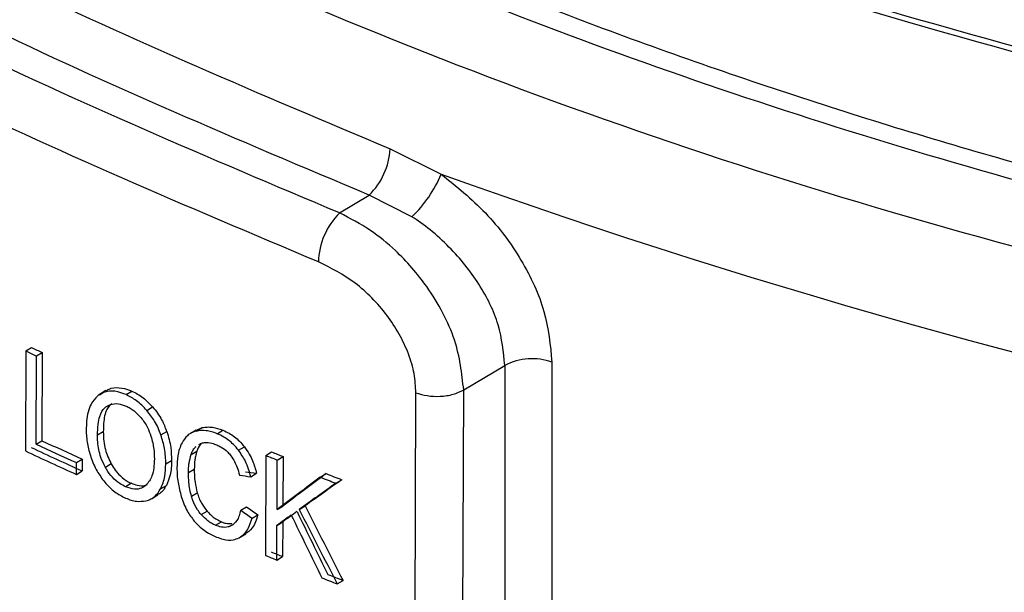
# Model space of a CAD drawing. Units: millimetres. Extents: x 5 to 292, y 5 to 415.
# Drawn here: x 108 to 110, y 208 to 210 of the extents above; entities that cross this region are included whole.
import ezdxf

# ---------------------------------------------------------------- set-up
doc = ezdxf.new("R2010")
doc.units = ezdxf.units.MM

msp = doc.modelspace()

# ---------------------------------------------------------------- linework, layer by layer
at = {"color": 7, "linetype": 'Continuous', "lineweight": 25}
for p, q in [((108.8255, 209.4187), (108.959, 209.3523)), ((108.6927, 209.2509), (108.7705, 209.2976)), ((108.8822, 209.2407), (108.7705, 209.2976)), ((107.8714, 208.8895), (107.8704, 208.6276)), ((107.8714, 208.8895), (107.8865, 208.8985)), ((107.8987, 208.6454), (107.8995, 208.8764)), ((107.8995, 208.8764), (107.9147, 208.8854)), ((107.9147, 208.8854), (107.9138, 208.6545)), ((109.0177, 208.7873), (109.1252, 208.8518)), ((109.1252, 208.8518), (109.1252, 205.749)), ((109.2486, 208.8603), (109.2486, 205.7574)), ((108.0813, 208.7857), (108.0662, 208.7766)), ((109.0058, 205.6821), (109.0177, 208.7873)), ((108.1339, 208.7751), (108.1491, 208.7842)), ((108.8807, 205.6747), (108.8926, 208.7799)), ((108.1883, 208.7339), (108.2035, 208.743)), ((108.3174, 208.6824), (108.3022, 208.6733)), ((108.3179, 208.6817), (108.3334, 208.6887)), ((108.3182, 208.6796), (108.3334, 208.6887)), ((108.3722, 208.6729), (108.3874, 208.682)), ((108.0743, 208.6777), (108.0591, 208.6686)), ((108.2253, 208.6695), (108.2405, 208.6786)), ((107.8987, 208.6454), (107.9138, 208.6545)), ((108.324, 208.6437), (108.3285, 208.647)), ((108.4284, 208.6295), (108.4436, 208.6386)), ((108.004, 208.5971), (108.0192, 208.6062)), ((108.0192, 208.6062), (108.0191, 208.5753)), ((108.3043, 208.6182), (108.3195, 208.6274)), ((108.4997, 208.6159), (108.4987, 208.3541)), ((108.4997, 208.6159), (108.5149, 208.6251)), ((108.5295, 208.6039), (108.5448, 208.6131)), ((108.5448, 208.6131), (108.5443, 208.4832)), ((108.0039, 208.5662), (108.004, 208.5971)), ((108.095, 208.5936), (108.0798, 208.5845)), ((108.2379, 208.5937), (108.2531, 208.6028)), ((108.2972, 208.5709), (108.3124, 208.58)), ((108.5291, 208.474), (108.5295, 208.6039)), ((108.0039, 208.5662), (108.0191, 208.5753)), ((108.4602, 208.5601), (108.4754, 208.5693)), ((108.6423, 208.5591), (108.6576, 208.5683)), ((108.1479, 208.543), (108.1327, 208.5339)), ((108.2242, 208.5282), (108.2394, 208.5373)), ((108.6833, 208.5431), (108.6986, 208.5522)), ((108.2018, 208.5033), (108.2169, 208.5124)), ((108.3051, 208.5091), (108.3203, 208.5182)), ((108.434, 208.4725), (108.4492, 208.4816)), ((108.5291, 208.474), (108.5443, 208.4832)), ((108.5872, 208.4746), (108.6025, 208.4837)), ((108.3307, 208.461), (108.3459, 208.4702)), ((108.4636, 208.4516), (108.4788, 208.4607)), ((108.3684, 208.4329), (108.3836, 208.442)), ((108.5286, 208.342), (108.5289, 208.4328)), ((108.5289, 208.4328), (108.5442, 208.4419)), ((108.5442, 208.4419), (108.5438, 208.3512)), ((108.4326, 208.4017), (108.4478, 208.4109)), ((108.5286, 208.342), (108.5438, 208.3512)), ((108.6865, 208.2795), (108.7018, 208.2887))]:
    msp.add_line(p, q, dxfattribs=at)
at = {"color": 8, "linetype": 'Continuous', "lineweight": 25}
msp.add_line((108.0646, 208.7748), (108.074, 208.7805), dxfattribs=at)
at = {"color": 7, "linetype": 'Continuous', "lineweight": 25}
for centre, radius, start, end in [((108.6367, 209.4314), 0.1892, 314.9851, 356.1699), ((108.6401, 209.4894), 0.3471, 314.2265, 336.7346), ((115.1802, 226.7096), 18.4385, 250.28121, 284.07592), ((108.825, 209.1176), 0.1877, 134.7945, 178.4374), ((113.2622, 220.4359), 12.7429, 244.97296, 245.11246), ((113.3836, 220.6761), 12.9972, 244.97974, 245.11652), ((109.1967, 208.7125), 0.1566, 70.6546, 117.157), ((113.2775, 220.1886), 12.7483, 244.97868, 245.63915), ((113.2997, 220.2873), 12.8338, 245.11209, 245.6296), ((113.298, 220.264), 12.7973, 245.1192, 245.63823), ((113.2818, 220.2176), 12.7911, 244.97205, 245.63026), ((113.4356, 220.7932), 13.1396, 247.93544, 248.07582), ((113.5381, 221.0258), 13.3794, 247.94863, 248.08651), ((113.6778, 221.387), 13.7809, 248.56762, 248.75065), ((113.806, 221.6933), 14.0987, 248.58203, 248.76097), ((113.75, 221.3109), 13.9805, 247.93796, 248.06989), ((113.8538, 221.5474), 14.2245, 247.95102, 248.08071), ((113.7793, 221.3651), 14.0275, 248.60396, 248.77907), ((113.703, 221.1902), 13.851, 248.58878, 248.76608)]:
    msp.add_arc(centre, radius, start, end, dxfattribs=at)
for centre, major_axis, ratio, start_param, end_param in [((115.1425, 213.6278), (11.5437, 2.2734), 0.407386, 4.01417, 4.017264), ((115.1425, 213.6278), (11.5221, 2.2691), 0.407386, 4.014447, 4.017547), ((115.1097, 212.1929), (11.5788, 8.0512), 0.058987, 2.121885, 2.133705), ((115.1098, 212.193), (11.5571, 8.0361), 0.058987, 2.121565, 2.133409), ((115.1111, 212.2116), (11.5831, 7.7728), 0.045238, 2.128424, 2.138418), ((115.1112, 212.2117), (11.5614, 7.7582), 0.045238, 2.128096, 2.13811), ((115.1634, 214.317), (11.193, -4.0984), 0.700516, 4.343461, 4.34661), ((115.2106, 216.2883), (-7.7006, 19.9862), 0.430349, 1.801947, 1.812401), ((115.1634, 214.317), (11.2141, -4.1061), 0.700516, 4.343184, 4.346326), ((115.1107, 212.1948), (11.5821, 7.8501), 0.04914, 2.137634, 2.141528), ((115.1108, 212.1949), (11.5604, 7.8354), 0.04914, 2.137329, 2.141231), ((115.2134, 216.3327), (-7.6886, 20.7335), 0.416741, 1.802154, 1.810632), ((115.2133, 216.333), (-7.6741, 20.6945), 0.416741, 1.802459, 1.810953), ((115.2107, 216.288), (-7.7151, 20.0238), 0.430349, 1.801638, 1.812072)]:
    msp.add_ellipse(centre, major_axis=major_axis, ratio=ratio, start_param=start_param, end_param=end_param, dxfattribs=at)
at = {"color": 8, "linetype": 'Continuous', "lineweight": 25}
for points, knots in [([(119.5844, 209.0938), (119.0783, 208.9804), (118.0662, 208.7537), (116.4593, 208.5813), (114.831, 208.5374), (113.2078, 208.6345), (111.627, 208.8672), (110.1223, 209.2316), (108.7265, 209.7195), (107.4697, 210.3203), (106.3793, 211.0211), (105.4788, 211.8067), (104.7877, 212.6601), (104.3216, 213.5627), (104.0872, 214.4955), (104.1031, 215.436), (104.2868, 216.2361), (104.5549, 216.7003), (104.6514, 216.8673)], [0, 0, 0, 0, 0.064249, 0.128496, 0.192744, 0.256992, 0.321246, 0.385507, 0.449771, 0.514036, 0.5783, 0.642564, 0.706828, 0.771092, 0.835356, 0.89962, 0.96389, 1, 1, 1, 1]), ([(104.5988, 216.1391), (104.5561, 216.025), (104.4262, 215.6774), (104.3614, 215.0819), (104.3979, 214.3652), (104.5848, 213.6552), (104.9098, 212.9624), (105.3711, 212.2956), (105.962, 211.6639), (106.6751, 211.0756), (107.5004, 210.5384), (108.4273, 210.0597), (109.4435, 209.6457), (110.5353, 209.3017), (111.6884, 209.0326), (112.8875, 208.8419), (114.1165, 208.7319), (115.3594, 208.7043), (116.5995, 208.7595), (117.8204, 208.8964), (119.0059, 209.1135), (120.1402, 209.408), (121.2086, 209.7757), (122.1965, 210.2119), (123.0908, 210.7109), (123.8801, 211.2658), (124.5535, 211.8695), (125.102, 212.5139), (125.519, 213.1904), (125.7976, 213.89), (125.9376, 214.6039), (125.9247, 215.3208), (125.8337, 215.8726), (125.7014, 216.176), (125.6702, 216.2475)], [0, 0, 0, 0, 0.015865, 0.048319, 0.080771, 0.113253, 0.145709, 0.178169, 0.210656, 0.24312, 0.27558, 0.308071, 0.340534, 0.372996, 0.405484, 0.437948, 0.470409, 0.5029, 0.535362, 0.567823, 0.600312, 0.632776, 0.665238, 0.697727, 0.730191, 0.762651, 0.795141, 0.827605, 0.860067, 0.892555, 0.925019, 0.957479, 0.98997, 1, 1, 1, 1]), ([(104.6641, 215.0647), (104.7019, 214.7682), (104.7775, 214.1751), (105.1909, 213.3111), (105.8139, 212.4917), (106.6489, 211.741), (107.6669, 211.0748), (108.8431, 210.5065), (110.1576, 210.0451), (111.5818, 209.701), (113.0843, 209.4824), (114.6321, 209.3945), (116.1914, 209.4399), (117.7278, 209.6179), (119.2078, 209.9253), (120.5988, 210.3557), (121.8704, 210.9003), (122.9946, 211.5475), (123.9465, 212.2838), (124.7069, 213.0935), (125.2524, 213.9592), (125.588, 214.8417), (125.6215, 215.4346), (125.6376, 215.7204)], [0, 0, 0, 0, 0.048491, 0.096983, 0.145474, 0.193966, 0.241574, 0.289182, 0.33679, 0.384398, 0.432006, 0.479614, 0.527222, 0.57483, 0.622438, 0.670046, 0.717654, 0.765262, 0.81287, 0.860478, 0.908086, 0.955694, 1, 1, 1, 1]), ([(125.6669, 215.6794), (125.6718, 215.6255), (125.7033, 215.2804), (125.5598, 214.6438), (125.2273, 213.7907), (124.6782, 212.9735), (123.9467, 212.2083), (123.0409, 211.5095), (121.9804, 210.8904), (120.7855, 210.3629), (119.4799, 209.9369), (118.0892, 209.6203), (116.6407, 209.4188), (115.163, 209.3361), (113.685, 209.3734), (112.2359, 209.5294), (110.8442, 209.8007), (109.5372, 210.1815), (108.3406, 210.6638), (107.2779, 211.2379), (106.3704, 211.8919), (105.6345, 212.6125), (105.0897, 213.3853), (104.728, 214.1942), (104.6604, 214.7475), (104.6267, 215.0242)], [0, 0, 0, 0, 0.008347, 0.053422, 0.098497, 0.143573, 0.188648, 0.233723, 0.278798, 0.323873, 0.368948, 0.414023, 0.459098, 0.504173, 0.549249, 0.594324, 0.639399, 0.684474, 0.729549, 0.774624, 0.819699, 0.864775, 0.90985, 0.954925, 1, 1, 1, 1])]:
    msp.add_open_spline(points, degree=3, knots=knots, dxfattribs=at)
at = {"color": 7, "linetype": 'Continuous', "lineweight": 25}
for points, knots in [([(107.4621, 210.9208), (107.8523, 210.7087), (108.6326, 210.2846), (110.0097, 209.791), (111.4972, 209.4184), (113.0525, 209.1892), (114.6302, 209.0994), (116.1951, 209.1449), (117.737, 209.3235), (119.2223, 209.6319), (120.6183, 210.0637), (121.8944, 210.6102), (123.0226, 211.2597), (123.9779, 211.9985), (124.741, 212.811), (125.2885, 213.6798), (125.6252, 214.565), (125.6588, 215.1596), (125.675, 215.4461)], [0, 0, 0, 0, 0.064978, 0.129956, 0.194934, 0.259912, 0.32195, 0.383988, 0.446026, 0.508063, 0.570101, 0.632139, 0.694177, 0.756214, 0.818252, 0.88029, 0.942327, 1, 1, 1, 1]), ([(115.1526, 208.7537), (114.8696, 208.7572), (114.4734, 208.7622), (113.8921, 208.7951), (113.4013, 208.8342), (112.8221, 208.8992), (112.2228, 208.9869), (111.6073, 209.0999), (110.9875, 209.2386), (110.3716, 209.4029), (109.7666, 209.5925), (109.1782, 209.8066), (108.6113, 210.0443), (108.0702, 210.3045), (107.5586, 210.5859), (107.0796, 210.8872), (106.636, 211.2069), (106.23, 211.5438), (105.8641, 211.8964), (105.539, 212.2636), (105.2595, 212.6449), (105.0528, 212.9788), (104.9595, 213.1876), (104.9261, 213.2627)], [0, 0, 0, 0, 0.06085, 0.085208, 0.125616, 0.167419, 0.212114, 0.258589, 0.306395, 0.355172, 0.404668, 0.454696, 0.505122, 0.55585, 0.606814, 0.657974, 0.709316, 0.760851, 0.812617, 0.864689, 0.917181, 0.970251, 1, 1, 1, 1]), ([(123.9262, 211.9956), (123.9224, 211.9915), (123.6668, 211.7182), (122.9796, 211.2397), (121.8744, 210.586), (120.5977, 210.0432), (119.2081, 209.6123), (117.7277, 209.305), (116.1914, 209.127), (114.632, 209.0816), (113.06, 209.1709), (111.5102, 209.3993), (110.028, 209.7704), (108.6559, 210.2622), (107.8783, 210.6848), (107.4895, 210.8961)], [0, 0, 0, 0, 0.001263, 0.083197, 0.165131, 0.247065, 0.328998, 0.410932, 0.492866, 0.5748, 0.656733, 0.74255, 0.828367, 0.914183, 1, 1, 1, 1]), ([(106.1115, 210.9241), (106.3728, 210.7341), (106.8953, 210.354), (107.8075, 209.8481), (108.4862, 209.5618), (108.8255, 209.4187)], [0, 0, 0, 0, 0.333333, 0.666667, 1, 1, 1, 1]), ([(108.7705, 209.2976), (108.4278, 209.4421), (107.7437, 209.7306), (106.8235, 210.241), (106.2967, 210.6241), (106.0329, 210.816)], [0, 0, 0, 0, 0.333692, 0.66628, 1, 1, 1, 1]), ([(108.6927, 209.2509), (108.3508, 209.3955), (107.6682, 209.6843), (106.7491, 210.1941), (106.2219, 210.5763), (105.9579, 210.7677)], [0, 0, 0, 0, 0.333693, 0.666281, 1, 1, 1, 1]), ([(108.6373, 209.1227), (108.2928, 209.2684), (107.6039, 209.5599), (106.6769, 210.074), (106.145, 210.4598), (105.8791, 210.6526)], [0, 0, 0, 0, 0.333333, 0.666667, 1, 1, 1, 1]), ([(108.959, 209.3523), (108.999, 209.3202), (109.0792, 209.2559), (109.1724, 209.129), (109.2363, 208.992), (109.2445, 208.9042), (109.2486, 208.8603)], [0, 0, 0, 0, 0.250016, 0.500086, 0.750067, 1, 1, 1, 1]), ([(109.0177, 208.7873), (109.0129, 208.8307), (109.0056, 208.897), (108.9646, 208.9899), (108.915, 209.0712), (108.8497, 209.146), (108.7704, 209.211), (108.72, 209.2369), (108.6927, 209.2509)], [0, 0, 0, 0, 0.241408, 0.368599, 0.499726, 0.699305, 0.837106, 1, 1, 1, 1]), ([(109.1252, 208.8518), (109.1218, 208.887), (109.1151, 208.9574), (109.0606, 209.0673), (108.9844, 209.1623), (108.9118, 209.2235), (108.8822, 209.2407), (108.8822, 209.2407)], [0, 0, 0, 0, 0.248806, 0.498137, 0.748627, 0.999993, 1, 1, 1, 1]), ([(108.8926, 208.7799), (108.8917, 208.7965), (108.8899, 208.8297), (108.8692, 208.8996), (108.8211, 208.9854), (108.7358, 209.0734), (108.6701, 209.1063), (108.6373, 209.1227)], [0, 0, 0, 0, 0.125622, 0.250879, 0.500482, 0.750213, 1, 1, 1, 1]), ([(108.1339, 208.7751), (108.1267, 208.7779), (108.1093, 208.7846), (108.0834, 208.7853), (108.067, 208.7779), (108.0598, 208.7721), (108.0589, 208.7714)], [0, 0, 0, 0, 0.252831, 0.603284, 0.951157, 1, 1, 1, 1]), ([(108.0817, 208.7851), (108.0842, 208.7867), (108.0935, 208.7929), (108.115, 208.795), (108.1363, 208.7897), (108.1477, 208.7848), (108.1491, 208.7842)], [0, 0, 0, 0, 0.144273, 0.545789, 0.944267, 1, 1, 1, 1]), ([(108.8926, 208.7799), (108.9022, 208.777), (108.9221, 208.771), (108.9568, 208.7698), (108.9911, 208.7747), (109.0089, 208.7832), (109.0177, 208.7873)], [0, 0, 0, 0, 0.2364295, 0.4914124, 0.7510596, 1, 1, 1, 1]), ([(108.0589, 208.7714), (108.0529, 208.7649), (108.0377, 208.7481), (108.0307, 208.7148), (108.0299, 208.6901), (108.0297, 208.6823)], [0, 0, 0, 0, 0.304202, 0.780744, 1, 1, 1, 1]), ([(108.1883, 208.7339), (108.1841, 208.7384), (108.1756, 208.7476), (108.1575, 208.7629), (108.1432, 208.7703), (108.1339, 208.7751)], [0, 0, 0, 0, 0.259744, 0.519604, 1, 1, 1, 1]), ([(108.1491, 208.7842), (108.1541, 208.7818), (108.1641, 208.777), (108.183, 208.7642), (108.1954, 208.7513), (108.2035, 208.743)], [0, 0, 0, 0, 0.2597074, 0.519548, 1, 1, 1, 1]), ([(108.0591, 208.6686), (108.0594, 208.6783), (108.0599, 208.6958), (108.065, 208.7209), (108.0726, 208.7364), (108.0802, 208.7423), (108.0813, 208.7431)], [0, 0, 0, 0, 0.331886, 0.594259, 0.940549, 1, 1, 1, 1]), ([(108.0964, 208.7522), (108.0918, 208.7473), (108.0796, 208.7343), (108.0751, 208.706), (108.0745, 208.6851), (108.0743, 208.6777)], [0, 0, 0, 0, 0.283941, 0.744956, 1, 1, 1, 1]), ([(108.0813, 208.7431), (108.0851, 208.7454), (108.0944, 208.7508), (108.1126, 208.7528), (108.1271, 208.7476), (108.134, 208.7452)], [0, 0, 0, 0, 0.272351, 0.658855, 1, 1, 1, 1]), ([(108.134, 208.7452), (108.1376, 208.7434), (108.1446, 208.74), (108.1582, 208.7306), (108.167, 208.7212), (108.1728, 208.715)], [0, 0, 0, 0, 0.25975, 0.510665, 1, 1, 1, 1]), ([(108.2253, 208.6695), (108.223, 208.6756), (108.2184, 208.6878), (108.2069, 208.7101), (108.1955, 208.7247), (108.1883, 208.7339)], [0, 0, 0, 0, 0.271516, 0.5432, 1, 1, 1, 1]), ([(108.2035, 208.743), (108.2079, 208.7376), (108.2166, 208.7269), (108.2299, 208.7053), (108.2364, 208.6889), (108.2405, 208.6786)], [0, 0, 0, 0, 0.271761, 0.543521, 1, 1, 1, 1]), ([(108.1728, 208.715), (108.176, 208.7108), (108.1824, 208.7026), (108.1918, 208.6863), (108.1963, 208.6741), (108.199, 208.6665)], [0, 0, 0, 0, 0.276326, 0.550153, 1, 1, 1, 1]), ([(108.0297, 208.6823), (108.0298, 208.6765), (108.0301, 208.6648), (108.0331, 208.6412), (108.0383, 208.6231), (108.0418, 208.6114)], [0, 0, 0, 0, 0.2582928, 0.5165125, 1, 1, 1, 1]), ([(108.3334, 208.6887), (108.3376, 208.6894), (108.3461, 208.6908), (108.364, 208.69), (108.3781, 208.6852), (108.3874, 208.682)], [0, 0, 0, 0, 0.257964, 0.516036, 1, 1, 1, 1]), ([(108.3874, 208.682), (108.3929, 208.6795), (108.4078, 208.6725), (108.4277, 208.6576), (108.4394, 208.6436), (108.4436, 208.6386)], [0, 0, 0, 0, 0.272039, 0.738049, 1, 1, 1, 1]), ([(108.0798, 208.5845), (108.0756, 208.5931), (108.0646, 208.6154), (108.0597, 208.6443), (108.0592, 208.6628), (108.0591, 208.6686)], [0, 0, 0, 0, 0.303073, 0.783242, 1, 1, 1, 1]), ([(108.0743, 208.6777), (108.0745, 208.6696), (108.075, 208.6546), (108.0798, 208.6262), (108.0891, 208.6061), (108.095, 208.5936)], [0, 0, 0, 0, 0.300791, 0.563973, 1, 1, 1, 1]), ([(108.199, 208.6665), (108.2007, 208.6607), (108.204, 208.6492), (108.2073, 208.629), (108.2077, 208.6152), (108.208, 208.6068)], [0, 0, 0, 0, 0.281379, 0.562574, 1, 1, 1, 1]), ([(108.2379, 208.5937), (108.2378, 208.6003), (108.2375, 208.6135), (108.2344, 208.6387), (108.2288, 208.6576), (108.2253, 208.6695)], [0, 0, 0, 0, 0.272597, 0.54531, 1, 1, 1, 1]), ([(108.2405, 208.6786), (108.2427, 208.6715), (108.2472, 208.6573), (108.2521, 208.6317), (108.2527, 208.6139), (108.2531, 208.6028)], [0, 0, 0, 0, 0.272828, 0.545505, 1, 1, 1, 1]), ([(108.3182, 208.6796), (108.3137, 208.6782), (108.3049, 208.6756), (108.2913, 208.6662), (108.2847, 208.6558), (108.2804, 208.6492)], [0, 0, 0, 0, 0.274861, 0.53813, 1, 1, 1, 1]), ([(108.3722, 208.6729), (108.3673, 208.6747), (108.3575, 208.6784), (108.3388, 208.6821), (108.3263, 208.6806), (108.3182, 208.6796)], [0, 0, 0, 0, 0.25797, 0.516034, 1, 1, 1, 1]), ([(108.4284, 208.6295), (108.424, 208.6347), (108.4125, 208.6483), (108.3927, 208.6633), (108.378, 208.6701), (108.3722, 208.6729)], [0, 0, 0, 0, 0.272516, 0.710776, 1, 1, 1, 1]), ([(108.2804, 208.6492), (108.278, 208.6439), (108.2732, 208.6332), (108.2682, 208.6114), (108.2675, 208.5941), (108.2671, 208.5836)], [0, 0, 0, 0, 0.279776, 0.559348, 1, 1, 1, 1]), ([(108.3043, 208.6182), (108.3056, 208.6217), (108.3083, 208.6285), (108.3126, 208.6359), (108.3165, 208.6385), (108.3176, 208.6392)], [0, 0, 0, 0, 0.422493, 0.84548, 1, 1, 1, 1]), ([(108.3317, 208.6478), (108.3304, 208.6465), (108.3247, 208.6412), (108.3217, 208.6334), (108.3195, 208.6274)], [0, 0, 0, 0, 0.2367934, 1, 1, 1, 1]), ([(108.3285, 208.647), (108.332, 208.6481), (108.341, 208.6509), (108.3561, 208.6492), (108.3672, 208.645), (108.3714, 208.6435)], [0, 0, 0, 0, 0.277873, 0.726383, 1, 1, 1, 1]), ([(108.3714, 208.6435), (108.3751, 208.6418), (108.385, 208.6372), (108.3981, 208.6274), (108.4057, 208.6182), (108.4084, 208.6149)], [0, 0, 0, 0, 0.277297, 0.740484, 1, 1, 1, 1]), ([(108.4436, 208.6386), (108.448, 208.6324), (108.4564, 208.6205), (108.4678, 208.597), (108.4725, 208.5801), (108.4754, 208.5693)], [0, 0, 0, 0, 0.285807, 0.542211, 1, 1, 1, 1]), ([(108.0418, 208.6114), (108.044, 208.6053), (108.0485, 208.593), (108.0596, 208.5705), (108.0709, 208.5556), (108.078, 208.5462)], [0, 0, 0, 0, 0.269702, 0.539635, 1, 1, 1, 1]), ([(108.208, 208.6068), (108.2076, 208.5985), (108.207, 208.5828), (108.202, 208.5577), (108.1923, 208.5454), (108.1865, 208.5379)], [0, 0, 0, 0, 0.308155, 0.580622, 1, 1, 1, 1]), ([(108.2972, 208.5709), (108.2973, 208.5752), (108.2975, 208.5837), (108.2993, 208.5999), (108.3023, 208.6109), (108.3043, 208.6182)], [0, 0, 0, 0, 0.253111, 0.506191, 1, 1, 1, 1]), ([(108.3195, 208.6274), (108.3184, 208.6237), (108.3162, 208.6163), (108.3132, 208.6008), (108.3127, 208.5883), (108.3124, 208.58)], [0, 0, 0, 0, 0.253073, 0.506203, 1, 1, 1, 1]), ([(108.4084, 208.6149), (108.4118, 208.6099), (108.4184, 208.6002), (108.4258, 208.5828), (108.429, 208.5709), (108.4309, 208.5641)], [0, 0, 0, 0, 0.310191, 0.601578, 1, 1, 1, 1]), ([(108.4602, 208.5601), (108.4584, 208.5668), (108.455, 208.5802), (108.4456, 208.6041), (108.4349, 208.6199), (108.4284, 208.6295)], [0, 0, 0, 0, 0.284891, 0.570056, 1, 1, 1, 1]), ([(108.1327, 208.5339), (108.1276, 208.5364), (108.1156, 208.5424), (108.0978, 208.5581), (108.0861, 208.5738), (108.0808, 208.5829), (108.0798, 208.5845)], [0, 0, 0, 0, 0.249048, 0.58719, 0.92497, 1, 1, 1, 1]), ([(108.095, 208.5936), (108.0983, 208.5882), (108.1064, 208.575), (108.1235, 208.5569), (108.1389, 208.5471), (108.147, 208.5434), (108.1479, 208.543)], [0, 0, 0, 0, 0.2487987, 0.6042375, 0.9532098, 1, 1, 1, 1]), ([(108.2242, 208.5282), (108.2266, 208.5334), (108.2314, 208.5438), (108.2366, 208.5655), (108.2374, 208.5829), (108.2379, 208.5937)], [0, 0, 0, 0, 0.273791, 0.547484, 1, 1, 1, 1]), ([(108.2531, 208.6028), (108.2529, 208.5963), (108.2525, 208.5831), (108.2491, 208.5603), (108.2431, 208.5462), (108.2394, 208.5373)], [0, 0, 0, 0, 0.273503, 0.547131, 1, 1, 1, 1]), ([(108.2671, 208.5836), (108.2672, 208.5772), (108.2674, 208.5646), (108.2702, 208.5397), (108.2752, 208.5207), (108.2784, 208.5084)], [0, 0, 0, 0, 0.26255, 0.525161, 1, 1, 1, 1]), ([(108.3124, 208.58), (108.3125, 208.5744), (108.3126, 208.5632), (108.3145, 208.5426), (108.3181, 208.5274), (108.3203, 208.5182)], [0, 0, 0, 0, 0.283003, 0.56611, 1, 1, 1, 1]), ([(108.3051, 208.5091), (108.3036, 208.5151), (108.3006, 208.5271), (108.2977, 208.5479), (108.2974, 208.5623), (108.2972, 208.5709)], [0, 0, 0, 0, 0.283344, 0.566431, 1, 1, 1, 1]), ([(108.078, 208.5462), (108.0822, 208.5415), (108.0907, 208.5321), (108.1089, 208.5166), (108.1233, 208.5091), (108.1328, 208.5042)], [0, 0, 0, 0, 0.262094, 0.516374, 1, 1, 1, 1]), ([(108.1865, 208.5379), (108.1827, 208.5352), (108.1742, 208.529), (108.1557, 208.5259), (108.1406, 208.5312), (108.1327, 208.5339)], [0, 0, 0, 0, 0.273677, 0.6201525, 1, 1, 1, 1]), ([(108.1479, 208.543), (108.153, 208.5411), (108.165, 208.5367), (108.1789, 208.5355), (108.1855, 208.5387), (108.187, 208.5394)], [0, 0, 0, 0, 0.364739, 0.862832, 1, 1, 1, 1]), ([(108.1858, 208.4971), (108.1904, 208.4984), (108.1994, 208.5011), (108.2131, 208.5109), (108.2199, 208.5215), (108.2242, 208.5282)], [0, 0, 0, 0, 0.2769374, 0.5406198, 1, 1, 1, 1]), ([(108.2394, 208.5373), (108.2369, 208.5333), (108.2319, 208.5251), (108.2244, 208.5165), (108.2182, 208.514), (108.2164, 208.5132)], [0, 0, 0, 0, 0.415205, 0.8309, 1, 1, 1, 1]), ([(108.1328, 208.5042), (108.1376, 208.5023), (108.1473, 208.4984), (108.1657, 208.4946), (108.1779, 208.4961), (108.1858, 208.4971)], [0, 0, 0, 0, 0.2598128, 0.5196937, 1, 1, 1, 1]), ([(108.2784, 208.5084), (108.2805, 208.5021), (108.2848, 208.4895), (108.295, 208.4673), (108.3058, 208.4527), (108.3123, 208.4439)], [0, 0, 0, 0, 0.282963, 0.566263, 1, 1, 1, 1]), ([(108.3307, 208.461), (108.3273, 208.4652), (108.3181, 208.4766), (108.3099, 208.4935), (108.3063, 208.5054), (108.3051, 208.5091)], [0, 0, 0, 0, 0.286451, 0.778225, 1, 1, 1, 1]), ([(108.3203, 208.5182), (108.3218, 208.5134), (108.3247, 208.5043), (108.3324, 208.4876), (108.3407, 208.4769), (108.3459, 208.4702)], [0, 0, 0, 0, 0.285427, 0.551177, 1, 1, 1, 1]), ([(108.3684, 208.4329), (108.3649, 208.4345), (108.3579, 208.4378), (108.3447, 208.4466), (108.3362, 208.4553), (108.3307, 208.461)], [0, 0, 0, 0, 0.261917, 0.520766, 1, 1, 1, 1]), ([(108.3459, 208.4702), (108.3488, 208.467), (108.3547, 208.4607), (108.3672, 208.4502), (108.3772, 208.4453), (108.3836, 208.442)], [0, 0, 0, 0, 0.26177, 0.523762, 1, 1, 1, 1]), ([(108.434, 208.4725), (108.4327, 208.4675), (108.4303, 208.4576), (108.4236, 208.4428), (108.4153, 208.4361), (108.4104, 208.4322)], [0, 0, 0, 0, 0.302929, 0.595455, 1, 1, 1, 1]), ([(108.4297, 208.4001), (108.4347, 208.4035), (108.4442, 208.4097), (108.4561, 208.427), (108.4607, 208.4421), (108.4636, 208.4516)], [0, 0, 0, 0, 0.296733, 0.557153, 1, 1, 1, 1]), ([(108.4788, 208.4607), (108.477, 208.4544), (108.4734, 208.4418), (108.4634, 208.4227), (108.4518, 208.4143), (108.4449, 208.4093)], [0, 0, 0, 0, 0.295258, 0.584812, 1, 1, 1, 1]), ([(108.3123, 208.4439), (108.3173, 208.4385), (108.3308, 208.424), (108.3515, 208.4108), (108.3662, 208.4043), (108.3707, 208.4022)], [0, 0, 0, 0, 0.289913, 0.779828, 1, 1, 1, 1]), ([(108.4104, 208.4322), (108.4073, 208.4308), (108.3994, 208.4272), (108.3847, 208.4271), (108.3734, 208.4311), (108.3684, 208.4329)], [0, 0, 0, 0, 0.265094, 0.673655, 1, 1, 1, 1]), ([(108.3836, 208.442), (108.3877, 208.4405), (108.3973, 208.4368), (108.4061, 208.4372), (108.4112, 208.4374)], [0, 0, 0, 0, 0.427603, 1, 1, 1, 1]), ([(108.3707, 208.4022), (108.3764, 208.4001), (108.3915, 208.3946), (108.4125, 208.3932), (108.4248, 208.3982), (108.4297, 208.4001)], [0, 0, 0, 0, 0.26801, 0.705548, 1, 1, 1, 1])]:
    msp.add_open_spline(points, degree=3, knots=knots, dxfattribs=at)

doc.saveas('drawing.dxf')
